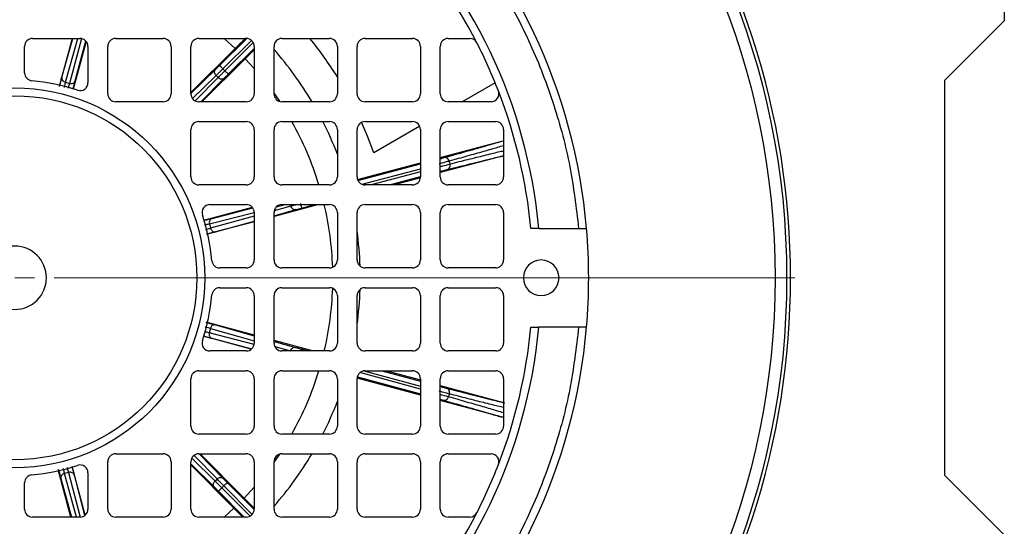
# Model space of a CAD drawing. Units: millimetres. Extents: x 5 to 415, y 5 to 292.
# Drawn here: x 74 to 83, y 231 to 235 of the extents above; entities that cross this region are included whole.
import ezdxf

# ---------------------------------------------------------------- set-up
doc = ezdxf.new("R2010")
doc.units = ezdxf.units.MM

# ---------------------------------------------------------------- blocks, each defined once
blk = doc.blocks.new('SW_CENTERMARKSYMBOL_5')
at = {"color": 0, "linetype": 'Continuous', "lineweight": 18}
for p, q in [((0, 0), (0.1923, 0)), ((0.3846, 0), (7.5802, 0))]:
    blk.add_line(p, q, dxfattribs=at)

msp = doc.modelspace()

# ---------------------------------------------------------------- linework, layer by layer
at = {"color": 7, "linetype": 'Continuous', "lineweight": 25}
for p, q in [((83.18519509, 238.88942006), (83.18519509, 235.4278816)), ((82.60827201, 234.85095852), (83.18519509, 235.4278816)), ((73.66596432, 234.92037862), (73.66596432, 235.1778816)), ((73.7428874, 235.25480467), (74.20442586, 235.25480467)), ((74.12826383, 235.25480467), (74.00239473, 234.78846747)), ((74.26341561, 235.22555927), (74.13711846, 234.76048821)), ((74.28134893, 235.1778816), (74.28134893, 234.82452687)), ((74.47365663, 234.71634313), (74.47365663, 235.1778816)), ((74.5505797, 235.25480467), (75.01211816, 235.25480467)), ((75.08904124, 235.1778816), (75.08904124, 234.71634313)), ((75.28134893, 234.71634313), (75.28134893, 235.1778816)), ((75.35827201, 235.25480467), (75.81981047, 235.25480467)), ((75.89673355, 235.1778816), (75.89673355, 234.71634313)), ((76.08904124, 234.71634313), (76.08904124, 235.1778816)), ((76.16596432, 235.25480467), (76.62750278, 235.25480467)), ((76.70442586, 235.1778816), (76.70442586, 234.71634313)), ((76.89673355, 234.71634313), (76.89673355, 235.1778816)), ((76.97365663, 235.25480467), (77.43519509, 235.25480467)), ((77.51211816, 235.1778816), (77.51211816, 234.71634313)), ((77.70442586, 234.71634313), (77.70442586, 235.1778816)), ((77.78134893, 235.25480467), (77.99184212, 235.25480467)), ((75.71147602, 235.15659318), (75.28134893, 234.7280363)), ((75.80962728, 235.05793025), (75.3882861, 234.63942006)), ((75.52605008, 234.89363387), (75.54570742, 234.87387405)), ((75.59318842, 234.96016238), (75.61258412, 234.94066558)), ((74.06241855, 234.82852435), (74.1033525, 234.81744199)), ((78.23801285, 234.82366143), (77.91889743, 234.63942006)), ((82.60827201, 231.00480467), (82.60827201, 234.85095852)), ((75.01211816, 234.63942006), (74.5505797, 234.63942006)), ((75.81981047, 234.63942006), (75.35827201, 234.63942006)), ((76.62750278, 234.63942006), (76.16596432, 234.63942006)), ((77.43519509, 234.63942006), (76.97365663, 234.63942006)), ((78.19779807, 234.63942006), (77.78134893, 234.63942006)), ((75.35827201, 234.44711236), (75.81981047, 234.44711236)), ((76.16596432, 234.44711236), (76.62750278, 234.44711236)), ((76.97365663, 234.44711236), (77.43519509, 234.44711236)), ((77.50573116, 234.4008784), (77.05829213, 234.14254935)), ((77.78134893, 234.44711236), (78.2428874, 234.44711236)), ((75.28134893, 233.90865083), (75.28134893, 234.37018929)), ((75.89673355, 234.37018929), (75.89673355, 233.90865083)), ((76.08904124, 233.90865083), (76.08904124, 234.37018929)), ((76.70442586, 234.37018929), (76.70442586, 233.90865083)), ((76.89673355, 233.90865083), (76.89673355, 234.37018929)), ((77.51211816, 234.37018929), (77.51211816, 233.90865083)), ((77.70442586, 233.90865083), (77.70442586, 234.37018929)), ((78.31981047, 234.37018929), (78.31981047, 233.90865083)), ((77.70442586, 234.09791232), (78.30223853, 234.25643118)), ((78.31981047, 234.11373786), (77.70442586, 233.95055954)), ((76.90054079, 233.88475033), (77.51211816, 234.0469191)), ((77.79155285, 234.06180577), (77.79872103, 234.03477286)), ((75.81981047, 233.83172775), (75.35827201, 233.83172775)), ((76.62750278, 233.83172775), (76.16596432, 233.83172775)), ((77.43519509, 233.83172775), (76.97365663, 233.83172775)), ((77.51156217, 233.89941888), (77.25628266, 233.83172775)), ((78.2428874, 233.83172775), (77.78134893, 233.83172775)), ((75.46645575, 233.63942006), (75.81981047, 233.63942006)), ((76.52452614, 233.63942006), (76.08904124, 233.52430414)), ((76.16596432, 233.63942006), (76.62750278, 233.63942006)), ((76.97365663, 233.63942006), (77.43519509, 233.63942006)), ((77.78134893, 233.63942006), (78.2428874, 233.63942006)), ((75.87802713, 233.61138313), (75.40444698, 233.48541542)), ((75.89673355, 233.56249698), (75.89673355, 233.10095852)), ((76.08904124, 233.10095852), (76.08904124, 233.56249698)), ((76.70442586, 233.56249698), (76.70442586, 233.10095852)), ((76.89673355, 233.10095852), (76.89673355, 233.56249698)), ((77.51211816, 233.56249698), (77.51211816, 233.10095852)), ((77.70442586, 233.10095852), (77.70442586, 233.56249698)), ((78.31981047, 233.56249698), (78.31981047, 233.10095852)), ((75.89673355, 233.4734696), (75.43241775, 233.35073254)), ((75.46211942, 233.45159186), (75.47298879, 233.41060084)), ((78.66255244, 233.40865083), (78.5852821, 233.40865083)), ((78.66255244, 233.40865083), (79.04875754, 233.40865083)), ((75.81981047, 233.02403544), (75.56230749, 233.02403544)), ((76.62750278, 233.02403544), (76.16596432, 233.02403544)), ((77.43519509, 233.02403544), (76.97365663, 233.02403544)), ((78.2428874, 233.02403544), (77.78134893, 233.02403544)), ((75.56230749, 232.83172775), (75.81981047, 232.83172775)), ((76.16596432, 232.83172775), (76.62750278, 232.83172775)), ((76.97365663, 232.83172775), (77.43519509, 232.83172775)), ((77.78134893, 232.83172775), (78.2428874, 232.83172775)), ((75.89673355, 232.75480467), (75.89673355, 232.29326621)), ((76.08904124, 232.29326621), (76.08904124, 232.75480467)), ((76.70442586, 232.75480467), (76.70442586, 232.29326621)), ((76.89673355, 232.29326621), (76.89673355, 232.75480467)), ((77.51211816, 232.75480467), (77.51211816, 232.29326621)), ((77.70442586, 232.29326621), (77.70442586, 232.75480467)), ((78.31981047, 232.75480467), (78.31981047, 232.29326621)), ((75.89673355, 232.36942824), (75.43039635, 232.49529734)), ((75.47045322, 232.43527351), (75.45937087, 232.39433956)), ((78.5852821, 232.44711236), (78.66255244, 232.44711236)), ((79.04875754, 232.44711236), (78.66255244, 232.44711236)), ((75.86748815, 232.23427645), (75.40241709, 232.36057361)), ((76.46390437, 232.21634313), (76.08904124, 232.31752246)), ((75.81981047, 232.21634313), (75.46645575, 232.21634313)), ((76.62750278, 232.21634313), (76.16596432, 232.21634313)), ((77.43519509, 232.21634313), (76.97365663, 232.21634313)), ((78.2428874, 232.21634313), (77.78134893, 232.21634313)), ((75.35827201, 232.02403544), (75.81981047, 232.02403544)), ((76.16596432, 232.02403544), (76.62750278, 232.02403544)), ((76.97365663, 232.02403544), (77.43519509, 232.02403544)), ((77.18078152, 232.02403544), (77.51211816, 231.93433019)), ((77.78134893, 232.02403544), (78.2428874, 232.02403544)), ((75.28134893, 231.4855739), (75.28134893, 231.94711236)), ((75.89673355, 231.94711236), (75.89673355, 231.4855739)), ((76.08904124, 231.4855739), (76.08904124, 231.94711236)), ((76.70442586, 231.94711236), (76.70442586, 231.4855739)), ((76.89673355, 231.4855739), (76.89673355, 231.94711236)), ((77.51211816, 231.78677197), (76.89698378, 231.95331191)), ((77.51211816, 231.94711236), (77.51211816, 231.4855739)), ((77.70442586, 231.4855739), (77.70442586, 231.94711236)), ((78.31981047, 231.94711236), (78.31981047, 231.4855739)), ((77.70442586, 231.88226528), (78.31981047, 231.71565759)), ((78.29526692, 231.57474424), (77.70442586, 231.73470707)), ((77.79290871, 231.79901755), (77.78560007, 231.77202227)), ((75.81981047, 231.40865083), (75.35827201, 231.40865083)), ((76.62750278, 231.40865083), (76.16596432, 231.40865083)), ((77.43519509, 231.40865083), (76.97365663, 231.40865083)), ((78.2428874, 231.40865083), (77.78134893, 231.40865083)), ((74.5505797, 231.21634313), (75.01211816, 231.21634313)), ((75.35827201, 231.21634313), (75.81981047, 231.21634313)), ((75.79852206, 230.78621605), (75.36996517, 231.21634313)), ((76.16596432, 231.21634313), (76.62750278, 231.21634313)), ((76.97365663, 231.21634313), (77.43519509, 231.21634313)), ((77.78134893, 231.21634313), (78.19779807, 231.21634313)), ((74.11539848, 230.60095852), (73.99266141, 231.06527431)), ((74.253312, 230.61966493), (74.1273443, 231.09324509)), ((74.47365663, 230.6778816), (74.47365663, 231.13942006)), ((75.08904124, 231.13942006), (75.08904124, 230.6778816)), ((75.28134893, 230.6778816), (75.28134893, 231.13942006)), ((75.69985913, 230.68806479), (75.28134893, 231.10940597)), ((75.89673355, 231.13942006), (75.89673355, 230.6778816)), ((76.08904124, 230.6778816), (76.08904124, 231.13942006)), ((76.70442586, 231.13942006), (76.70442586, 230.6778816)), ((76.89673355, 230.6778816), (76.89673355, 231.13942006)), ((77.51211816, 231.13942006), (77.51211816, 230.6778816)), ((77.70442586, 230.6778816), (77.70442586, 231.13942006)), ((74.09352074, 231.03557265), (74.05252972, 231.02470327)), ((74.28134893, 231.03123632), (74.28134893, 230.6778816)), ((75.53556274, 230.97164199), (75.51580293, 230.95198465)), ((83.18519509, 230.4278816), (82.60827201, 231.00480467)), ((73.66596432, 230.6778816), (73.66596432, 230.93538457)), ((75.60209126, 230.90450365), (75.58259445, 230.88510795)), ((74.20442586, 230.60095852), (73.7428874, 230.60095852)), ((75.01211816, 230.60095852), (74.5505797, 230.60095852)), ((75.81981047, 230.60095852), (75.35827201, 230.60095852)), ((76.62750278, 230.60095852), (76.16596432, 230.60095852)), ((77.43519509, 230.60095852), (76.97365663, 230.60095852)), ((77.99184212, 230.60095852), (77.78134893, 230.60095852))]:
    msp.add_line(p, q, dxfattribs=at)
at = {"color": 8, "linetype": 'Continuous', "lineweight": 25}
for p, q in [((74.02774953, 234.87707867), (74.13366092, 235.25480467)), ((74.06241855, 234.82852435), (74.1819442, 235.25480467)), ((74.2172785, 235.25372333), (74.1033525, 234.81744199)), ((74.15778169, 234.84187409), (74.25953678, 235.23154673)), ((75.56063832, 234.99288217), (75.82382105, 235.25470005)), ((75.59318842, 234.96016238), (75.8703423, 235.23587896)), ((75.60434128, 235.25480467), (75.71147602, 235.15659318)), ((75.88759374, 235.21424901), (75.61258412, 234.94066558)), ((75.64513422, 234.90794579), (75.89673355, 235.15824034)), ((75.80962728, 235.05793025), (75.89673355, 234.96241241)), ((75.28134893, 234.71953136), (75.52030298, 234.95301766)), ((75.29700489, 234.6698297), (75.52605008, 234.89363387)), ((75.54570742, 234.87387405), (75.32278699, 234.64809379)), ((75.3795553, 234.63942006), (75.60506053, 234.86781827)), ((76.08904124, 234.7187928), (76.14080744, 234.64365)), ((76.90488026, 233.87419838), (77.51211816, 234.03521647)), ((76.94526499, 233.83715905), (77.51211816, 233.98746854)), ((77.51211816, 233.95901687), (77.03208032, 233.83172775)), ((77.70442586, 233.96226216), (77.71172104, 233.96419659)), ((77.21214924, 233.83172775), (77.51211816, 233.91126894)), ((76.11252176, 233.61782376), (76.19701986, 233.63942006)), ((76.25021618, 233.63942006), (76.25398365, 233.62521202)), ((76.35712566, 233.60500562), (76.48691077, 233.63942006)), ((75.46211942, 233.45159186), (75.89673355, 233.56267192)), ((75.48683419, 233.50589328), (75.88253367, 233.60702742)), ((76.08904124, 233.53167352), (76.30235706, 233.59029101)), ((76.25398365, 233.62521202), (76.09117097, 233.58047239)), ((75.89673355, 233.52704253), (75.47298879, 233.41060084)), ((75.52136221, 233.37567983), (75.89673355, 233.47882889)), ((75.89565221, 232.28041356), (75.45937087, 232.39433956)), ((75.47045322, 232.43527351), (75.89673355, 232.31574787)), ((75.51900755, 232.46994254), (75.89673355, 232.36403114)), ((75.48380297, 232.33991037), (75.8734756, 232.23815529)), ((76.08904124, 232.31010958), (76.298876, 232.25127356)), ((76.09677104, 232.25965893), (76.25032168, 232.21660454)), ((76.25032168, 232.21660454), (76.25025091, 232.21634313)), ((76.35356735, 232.23627439), (76.42718575, 232.21634313)), ((76.96341664, 232.02335082), (77.51211816, 231.87479674)), ((77.13749626, 232.02403544), (77.51211816, 231.92261125)), ((76.89873749, 231.96455606), (77.51211816, 231.79849091)), ((77.51211816, 231.84630541), (76.92370565, 232.00561074)), ((77.70442586, 231.87054634), (77.70627686, 231.87004521)), ((75.51580293, 230.95198465), (75.29002267, 231.17490508)), ((75.31175857, 231.20068718), (75.53556274, 230.97164199)), ((75.36146023, 231.21634313), (75.59494654, 230.97738908)), ((76.14080744, 231.21211319), (76.08904124, 231.13697039)), ((75.28134893, 231.11813677), (75.50974715, 230.89263154)), ((74.01760871, 230.97632986), (74.12075777, 230.60095852)), ((74.16897141, 230.60095852), (74.05252972, 231.02470327)), ((74.09352074, 231.03557265), (74.20460075, 230.60095872)), ((74.14782216, 231.01085788), (74.24895629, 230.61515839)), ((75.85617789, 230.61009833), (75.58259445, 230.88510795)), ((75.60209126, 230.90450365), (75.87780784, 230.62734977)), ((75.63481104, 230.93705375), (75.89662893, 230.67387102)), ((75.89673355, 230.89335078), (75.79852206, 230.78621605)), ((75.54987467, 230.85255785), (75.80016922, 230.60095852)), ((75.69985913, 230.68806479), (75.60434128, 230.60095852))]:
    msp.add_line(p, q, dxfattribs=at)
at = {"color": 7, "linetype": 'Continuous', "lineweight": 25, "flags": 128}
msp.add_lwpolyline([(77.05829213, 234.14254935), (76.99718757, 234.30556379), (76.94026594, 234.43948735)], dxfattribs=at)
at = {"color": 7, "linetype": 'Continuous', "lineweight": 25}
for radius in [7.50055663, 7.38792004, 1.84615385, 1.76923077]:
    msp.add_circle((73.56981047, 232.9278816), radius, dxfattribs=at)
for centre, radius, start, end in [((73.56981047, 232.9278816), 5.57692308, 4.945429718, 85.054570282), ((73.56981047, 232.9278816), 5.11538462, 5.392901049, 84.607098951), ((73.56981047, 232.9278816), 7.53846154, 323.508676738, 36.491323262), ((73.56981047, 232.9278816), 5.03846154, 26.967715537, 43.317965034), ((73.7428874, 235.1778816), 0.07692308, 90, 180), ((74.20442586, 235.1778816), 0.07692308, 0, 90), ((74.5505797, 235.1778816), 0.07692308, 90, 180), ((75.01211816, 235.1778816), 0.07692308, 0, 90), ((75.35827201, 235.1778816), 0.07692308, 90, 180), ((75.81981047, 235.1778816), 0.07692308, 0, 90), ((76.16596432, 235.1778816), 0.07692308, 90, 180), ((73.56981047, 232.9278816), 3.69390336, 31.941186436, 39.045408294), ((76.62750278, 235.1778816), 0.07692308, 0, 90), ((76.97365663, 235.1778816), 0.07692308, 90, 180), ((77.43519509, 235.1778816), 0.07692308, 0, 90), ((77.78134893, 235.1778816), 0.07692308, 90, 180), ((77.99184212, 235.1778816), 0.07692308, 26.967715537, 90), ((73.56981047, 232.9278816), 5.03846154, 21.128763149, 26.967715537), ((73.56981047, 232.9278816), 3.35769231, 30.646282443, 41.384809866), ((73.7428874, 234.92037862), 0.07692308, 180, 265.035501747), ((73.56981047, 232.9278816), 1.92307692, 71.499816577, 85.035501747), ((74.20442586, 234.82452687), 0.07692308, 251.499816577, 0), ((74.5505797, 234.71634313), 0.07692308, 180, 270), ((75.01211816, 234.71634313), 0.07692308, 270, 0), ((75.35827201, 234.71634313), 0.07692308, 180, 270), ((75.81981047, 234.71634313), 0.07692308, 270, 0), ((76.16596432, 234.71634313), 0.07692308, 180, 270), ((76.62750278, 234.71634313), 0.07692308, 270, 0), ((76.97365663, 234.71634313), 0.07692308, 180, 270), ((77.43519509, 234.71634313), 0.07692308, 270, 0), ((77.78134893, 234.71634313), 0.07692308, 180, 270), ((78.19779807, 234.71634313), 0.07692308, 270, 21.128763149), ((73.56981047, 232.9278816), 5.03846154, 5.47548507, 21.128763149), ((75.35827201, 234.37018929), 0.07692308, 90, 180), ((75.81981047, 234.37018929), 0.07692308, 0, 90), ((76.16596432, 234.37018929), 0.07692308, 90, 180), ((73.56981047, 232.9278816), 3.35769231, 21.002877342, 26.901802976), ((76.62750278, 234.37018929), 0.07692308, 0, 90), ((76.97365663, 234.37018929), 0.07692308, 90, 180), ((77.43519509, 234.37018929), 0.07692308, 0, 90), ((77.78134893, 234.37018929), 0.07692308, 90, 180), ((78.2428874, 234.37018929), 0.07692308, 0, 90), ((75.35827201, 233.90865083), 0.07692308, 180, 270), ((75.81981047, 233.90865083), 0.07692308, 270, 0), ((76.16596432, 233.90865083), 0.07692308, 180, 270), ((76.62750278, 233.90865083), 0.07692308, 270, 0), ((76.97365663, 233.90865083), 0.07692308, 180, 270), ((77.43519509, 233.90865083), 0.07692308, 270, 0), ((77.78134893, 233.90865083), 0.07692308, 180, 270), ((78.2428874, 233.90865083), 0.07692308, 270, 0), ((75.46645575, 233.56249698), 0.07692308, 90, 198.500183423), ((75.81981047, 233.56249698), 0.07692308, 0, 90), ((76.16596432, 233.56249698), 0.07692308, 90, 180), ((76.62750278, 233.56249698), 0.07692308, 0, 90), ((76.97365663, 233.56249698), 0.07692308, 90, 180), ((77.43519509, 233.56249698), 0.07692308, 0, 90), ((77.78134893, 233.56249698), 0.07692308, 90, 180), ((78.2428874, 233.56249698), 0.07692308, 0, 90), ((73.56981047, 232.9278816), 1.92307692, 4.964498253, 18.500183423), ((73.56981047, 232.9278816), 3.35769231, 1.928810544, 7.762608966), ((73.56981047, 232.9278816), 5.57692308, 355.054570282, 4.945429718), ((73.56981047, 232.9278816), 0.30769231, 0, 180), ((75.56230749, 233.10095852), 0.07692308, 184.964498253, 270), ((75.81981047, 233.10095852), 0.07692308, 270, 0), ((76.16596432, 233.10095852), 0.07692308, 180, 270), ((76.62750278, 233.10095852), 0.07692308, 270, 0), ((76.97365663, 233.10095852), 0.07692308, 180, 270), ((77.43519509, 233.10095852), 0.07692308, 270, 0), ((77.78134893, 233.10095852), 0.07692308, 180, 270), ((78.2428874, 233.10095852), 0.07692308, 270, 0), ((78.68519509, 232.9278816), 0.17307692, 90, 270), ((78.68519509, 232.9278816), 0.17307692, 270, 90), ((73.56981047, 232.9278816), 0.30769231, 180, 0), ((75.56230749, 232.75480467), 0.07692308, 90, 175.035501747), ((75.81981047, 232.75480467), 0.07692308, 0, 90), ((76.16596432, 232.75480467), 0.07692308, 90, 180), ((76.62750278, 232.75480467), 0.07692308, 0, 90), ((76.97365663, 232.75480467), 0.07692308, 90, 180), ((73.56981047, 232.9278816), 3.35769231, 352.237391034, 358.071189456), ((77.43519509, 232.75480467), 0.07692308, 0, 90), ((77.78134893, 232.75480467), 0.07692308, 90, 180), ((78.2428874, 232.75480467), 0.07692308, 0, 90), ((73.56981047, 232.9278816), 1.92307692, 341.499816577, 355.035501747), ((73.56981047, 232.9278816), 5.11538462, 275.392901049, 354.607098951), ((73.56981047, 232.9278816), 5.57692308, 274.945429718, 355.054570282), ((73.56981047, 232.9278816), 5.03846154, 338.871236851, 354.52451493), ((75.46645575, 232.29326621), 0.07692308, 161.499816577, 270), ((75.81981047, 232.29326621), 0.07692308, 270, 0), ((76.16596432, 232.29326621), 0.07692308, 180, 270), ((76.62750278, 232.29326621), 0.07692308, 270, 0), ((76.97365663, 232.29326621), 0.07692308, 180, 270), ((77.43519509, 232.29326621), 0.07692308, 270, 0), ((77.78134893, 232.29326621), 0.07692308, 180, 270), ((78.2428874, 232.29326621), 0.07692308, 270, 0), ((75.35827201, 231.94711236), 0.07692308, 90, 180), ((75.81981047, 231.94711236), 0.07692308, 0, 90), ((76.16596432, 231.94711236), 0.07692308, 90, 180), ((76.62750278, 231.94711236), 0.07692308, 0, 90), ((76.97365663, 231.94711236), 0.07692308, 90, 180), ((77.43519509, 231.94711236), 0.07692308, 0, 90), ((77.78134893, 231.94711236), 0.07692308, 90, 180), ((78.2428874, 231.94711236), 0.07692308, 0, 90), ((73.56981047, 232.9278816), 3.35769231, 333.098197024, 338.997122658), ((75.35827201, 231.4855739), 0.07692308, 180, 270), ((75.81981047, 231.4855739), 0.07692308, 270, 0), ((76.16596432, 231.4855739), 0.07692308, 180, 270), ((76.62750278, 231.4855739), 0.07692308, 270, 0), ((76.97365663, 231.4855739), 0.07692308, 180, 270), ((77.43519509, 231.4855739), 0.07692308, 270, 0), ((77.78134893, 231.4855739), 0.07692308, 180, 270), ((78.2428874, 231.4855739), 0.07692308, 270, 0), ((74.5505797, 231.13942006), 0.07692308, 90, 180), ((75.01211816, 231.13942006), 0.07692308, 0, 90), ((75.35827201, 231.13942006), 0.07692308, 90, 180), ((75.81981047, 231.13942006), 0.07692308, 0, 90), ((76.16596432, 231.13942006), 0.07692308, 90, 180), ((73.56981047, 232.9278816), 3.35769231, 318.615190134, 329.353717557), ((76.62750278, 231.13942006), 0.07692308, 0, 90), ((76.97365663, 231.13942006), 0.07692308, 90, 180), ((77.43519509, 231.13942006), 0.07692308, 0, 90), ((77.78134893, 231.13942006), 0.07692308, 90, 180), ((78.19779807, 231.13942006), 0.07692308, 338.871236851, 90), ((73.56981047, 232.9278816), 1.92307692, 274.964498253, 288.500183423), ((74.20442586, 231.03123632), 0.07692308, 0, 108.500183423), ((73.56981047, 232.9278816), 5.03846154, 333.032284463, 338.871236851), ((73.7428874, 230.93538457), 0.07692308, 94.964498253, 180), ((73.7428874, 230.6778816), 0.07692308, 180, 270), ((74.20442586, 230.6778816), 0.07692308, 270, 0), ((74.5505797, 230.6778816), 0.07692308, 180, 270), ((75.01211816, 230.6778816), 0.07692308, 270, 0), ((75.35827201, 230.6778816), 0.07692308, 180, 270), ((75.81981047, 230.6778816), 0.07692308, 270, 0), ((76.16596432, 230.6778816), 0.07692308, 180, 270), ((76.62750278, 230.6778816), 0.07692308, 270, 0), ((76.97365663, 230.6778816), 0.07692308, 180, 270), ((77.43519509, 230.6778816), 0.07692308, 270, 0), ((77.78134893, 230.6778816), 0.07692308, 180, 270), ((73.56981047, 232.9278816), 5.03846154, 316.682034966, 333.032284463), ((77.99184212, 230.6778816), 0.07692308, 270, 333.032284463)]:
    msp.add_arc(centre, radius, start, end, dxfattribs=at)
at = {"color": 8, "linetype": 'Continuous', "lineweight": 25}
for start, end in [(17.002788678, 29.439978253), (1.90801665, 13.308941097), (346.691058903, 358.09198335), (330.560021747, 342.997211322)]:
    msp.add_arc((73.56981047, 232.9278816), 3.09093621, start, end, dxfattribs=at)
at = {"color": 7, "linetype": 'Continuous', "lineweight": 25}
for points, knots in [([(74.0505797, 238.40682866), (74.25099576, 238.38280027), (74.65670025, 238.33415933), (75.25709209, 238.17437693), (75.85155564, 237.94628946), (76.42707663, 237.64277505), (76.97095144, 237.26719547), (77.46837003, 236.82642448), (77.90914119, 236.32900568), (78.28471379, 235.78512603), (78.5882278, 235.20960552), (78.81631405, 234.61514703), (78.97608736, 234.01475309), (79.02472888, 233.60906072), (79.04875754, 233.40865083)], [0, 0, 0, 0, 0.0788480069, 0.1596129084, 0.2421620252, 0.3273843923, 0.4133823792, 0.5000000068, 0.5866222718, 0.6726201834, 0.7578379881, 0.8403917046, 0.9211543444, 1, 1, 1, 1]), ([(75.81547083, 235.26061264), (75.80136943, 235.24645048), (75.77052142, 235.2154696), (75.73225168, 235.17730939), (75.71147602, 235.15659318)], [0, 0, 0, 0, 0.4571253892, 1, 1, 1, 1]), ([(75.89673355, 235.14416255), (75.88803775, 235.13559064), (75.86228026, 235.11020008), (75.83060734, 235.07875764), (75.80962728, 235.05793025)], [0, 0, 0, 0, 0.33760262056, 1, 1, 1, 1]), ([(75.52030298, 234.95301766), (75.52278527, 234.95544883), (75.52776474, 234.96032576), (75.53773882, 234.9701665), (75.54882415, 234.98113891), (75.5566925, 234.98896004), (75.56063832, 234.99288217)], [0, 0, 0, 0, 0.24923111345, 0.49995726051, 0.74923891606, 1, 1, 1, 1]), ([(75.60506053, 234.86781827), (75.60750457, 234.87028789), (75.61240733, 234.87524193), (75.6222998, 234.88516471), (75.6333297, 234.89619284), (75.64119162, 234.90402042), (75.64513422, 234.90794579)], [0, 0, 0, 0, 0.24923111346, 0.49995726051, 0.74923891606, 1, 1, 1, 1]), ([(77.74021569, 234.0959409), (77.82715975, 234.12020839), (78.00111391, 234.16876181), (78.18994038, 234.22268267), (78.26481488, 234.2451844), (78.30223853, 234.25643118)], [0, 0, 0, 0, 0.3332453211, 0.6667437638, 1, 1, 1, 1]), ([(78.30223853, 234.25643118), (78.30757679, 234.25767911), (78.31352054, 234.25906858), (78.31922896, 234.2575267), (78.31981047, 234.25736962)], [0, 0, 0, 0, 0.8981301955, 1, 1, 1, 1]), ([(77.79155285, 234.06180577), (77.78904043, 234.06812408), (77.78402081, 234.08074753), (77.76961478, 234.09265326), (77.75428246, 234.09788252), (77.74490527, 234.0965882), (77.74021569, 234.0959409)], [0, 0, 0, 0, 0.2798329195, 0.5590836069, 0.7794952044, 1, 1, 1, 1]), ([(77.77104251, 233.97968555), (77.77658751, 233.98210105), (77.78766597, 233.986927), (77.79753092, 234.00224497), (77.80132044, 234.01899694), (77.79958762, 234.02951348), (77.79872103, 234.03477286)], [0, 0, 0, 0, 0.2798329224, 0.5590836054, 0.7794952024, 1, 1, 1, 1]), ([(77.71172104, 233.96419659), (77.71779621, 233.96580447), (77.72995306, 233.96902195), (77.74671468, 233.97341473), (77.76134851, 233.97721944), (77.76781002, 233.97886322), (77.77104251, 233.97968555)], [0, 0, 0, 0, 0.2498596978, 0.4999874407, 0.7498596255, 1, 1, 1, 1]), ([(76.30235706, 233.59029101), (76.30570848, 233.59120774), (76.31243141, 233.59304669), (76.32595993, 233.59669384), (76.34102617, 233.60072953), (76.35174858, 233.60357744), (76.35712566, 233.60500562)], [0, 0, 0, 0, 0.2492311135, 0.4999572605, 0.7492389161, 1, 1, 1, 1]), ([(79.04875754, 233.40865083), (79.05746307, 233.40865083), (79.07487468, 233.40865083), (79.09807061, 233.40865083), (79.11552994, 233.40865083), (79.12468589, 233.40865083), (79.12560954, 233.40865083), (79.12597209, 233.40865083)], [0, 0, 0, 0, 0.2157164085, 0.4314462187, 0.6467904463, 0.8613572074, 1, 1, 1, 1]), ([(79.04875754, 232.44711236), (79.02472915, 232.2466963), (78.97608821, 231.84099181), (78.81630581, 231.24059998), (78.58821833, 230.64613643), (78.28470392, 230.07061544), (77.90912434, 229.52674062), (77.46835335, 229.02932204), (76.97093455, 228.58855088), (76.42705491, 228.21297827), (75.85153439, 227.90946427), (75.25707591, 227.68137801), (74.65668196, 227.5216047), (74.25098959, 227.47296318), (74.0505797, 227.44893453)], [0, 0, 0, 0, 0.0788480069, 0.1596129084, 0.2421620252, 0.3273843923, 0.4133823792, 0.5000000068, 0.5866222718, 0.6726201834, 0.7578379881, 0.8403917046, 0.9211543444, 1, 1, 1, 1]), ([(79.12597209, 232.44711236), (79.12512307, 232.44711236), (79.12342507, 232.44711236), (79.11018957, 232.44711236), (79.09069653, 232.44711236), (79.06897145, 232.44711236), (79.05454367, 232.44711236), (79.04875754, 232.44711236)], [0, 0, 0, 0, 0.2136876487, 0.4273630065, 0.6413937003, 0.8561839341, 1, 1, 1, 1]), ([(76.298876, 232.25127356), (76.30222261, 232.25033942), (76.30893588, 232.24846554), (76.32244526, 232.24474811), (76.33749031, 232.24063414), (76.34819778, 232.2377305), (76.35356735, 232.23627439)], [0, 0, 0, 0, 0.2492311135, 0.4999572605, 0.7492389161, 1, 1, 1, 1]), ([(77.70627686, 231.87004521), (77.71234358, 231.86840576), (77.72448354, 231.86512512), (77.74122209, 231.86064525), (77.75583594, 231.8567645), (77.76228882, 231.85508715), (77.76551699, 231.85424802)], [0, 0, 0, 0, 0.2498596978, 0.4999874407, 0.7498596255, 1, 1, 1, 1]), ([(77.79290871, 231.79901755), (77.79389204, 231.80574557), (77.79585665, 231.81918761), (77.78933353, 231.83670129), (77.77866998, 231.84889612), (77.76990194, 231.8524638), (77.76551699, 231.85424802)], [0, 0, 0, 0, 0.27983292065, 0.55908360628, 0.77949520361, 1, 1, 1, 1]), ([(77.76551699, 231.85424802), (77.8529465, 231.83179226), (78.02787193, 231.78686367), (78.21836087, 231.73914727), (78.29445496, 231.72119709), (78.33248819, 231.71222526)], [0, 0, 0, 0, 0.33324532113, 0.66674376385, 1, 1, 1, 1]), ([(77.73408612, 231.73815452), (77.74009598, 231.7374739), (77.75210319, 231.73611407), (77.76830547, 231.74444735), (77.77996327, 231.75706022), (77.78372087, 231.76703422), (77.78560007, 231.77202227)], [0, 0, 0, 0, 0.2798329177, 0.5590836077, 0.7794952056, 1, 1, 1, 1]), ([(77.73408612, 231.73815452), (77.82090283, 231.7134353), (77.99460219, 231.66397809), (78.18314575, 231.60907618), (78.25790225, 231.58618544), (78.29526692, 231.57474424)], [0, 0, 0, 0, 0.3332453211, 0.6667437638, 1, 1, 1, 1]), ([(78.31981047, 231.57494976), (78.31518508, 231.57399611), (78.30698868, 231.5723062), (78.29882407, 231.57400437), (78.29526692, 231.57474424)], [0, 0, 0, 0, 0.5643197353, 1, 1, 1, 1]), ([(75.59494654, 230.97738908), (75.59737771, 230.97490679), (75.60225464, 230.96992733), (75.61209538, 230.95995325), (75.62306779, 230.94886792), (75.63088891, 230.94099957), (75.63481104, 230.93705375)], [0, 0, 0, 0, 0.2492311135, 0.4999572605, 0.7492389161, 1, 1, 1, 1]), ([(75.50974715, 230.89263154), (75.51221677, 230.89018749), (75.51717081, 230.88528474), (75.52709359, 230.87539227), (75.53812172, 230.86436237), (75.5459493, 230.85650044), (75.54987467, 230.85255785)], [0, 0, 0, 0, 0.2492311135, 0.4999572605, 0.7492389161, 1, 1, 1, 1]), ([(75.89673355, 230.68801183), (75.88440825, 230.70028552), (75.8552189, 230.72935265), (75.81928357, 230.76539355), (75.79852206, 230.78621605)], [0, 0, 0, 0, 0.422253503, 1, 1, 1, 1]), ([(75.78609143, 230.60095852), (75.77751951, 230.60965431), (75.75212896, 230.6354118), (75.72068652, 230.66708473), (75.69985913, 230.68806479)], [0, 0, 0, 0, 0.3376026206, 1, 1, 1, 1])]:
    msp.add_open_spline(points, degree=3, knots=knots, dxfattribs=at)
for points in [[(75.56063832, 234.99288217), (75.5611503, 234.99236752), (75.56217427, 234.99133821), (75.56971152, 234.98376166), (75.58044358, 234.97297366), (75.58894014, 234.96443281), (75.59318842, 234.96016238)], [(75.52605008, 234.89363387), (75.52220821, 234.89832304), (75.51452447, 234.9077014), (75.50998378, 234.92467181), (75.51129752, 234.9410449), (75.51730116, 234.94902674), (75.52030298, 234.95301766)], [(75.59318842, 234.96016238), (75.58663017, 234.95365996), (75.57351369, 234.9406551), (75.55503334, 234.922336), (75.5384618, 234.90591581), (75.53018732, 234.89772785), (75.52605008, 234.89363387)], [(75.54570742, 234.87387405), (75.54982286, 234.87798995), (75.55805373, 234.88622175), (75.57455986, 234.90270769), (75.5929748, 234.92109254), (75.60604768, 234.93414123), (75.61258412, 234.94066558)], [(75.61258412, 234.94066558), (75.6168324, 234.93639515), (75.62532896, 234.9278543), (75.63606101, 234.9170663), (75.64359827, 234.90948975), (75.64462223, 234.90846044), (75.64513422, 234.90794579)], [(74.02774953, 234.87707867), (74.02714533, 234.87212153), (74.02593695, 234.86220723), (74.03298576, 234.84737085), (74.04540332, 234.83494439), (74.05674681, 234.83066436), (74.06241855, 234.82852435)], [(74.1033525, 234.81744199), (74.1093292, 234.81642834), (74.12128258, 234.81440102), (74.13827318, 234.8188656), (74.15184412, 234.82811944), (74.1558025, 234.83728921), (74.15778169, 234.84187409)], [(75.60506053, 234.86781827), (75.60105406, 234.86483725), (75.59304111, 234.85887519), (75.57666141, 234.85764659), (75.55971484, 234.86227546), (75.55037656, 234.87000785), (75.54570742, 234.87387405)], [(77.79155285, 234.06180577), (77.78615501, 234.06035437), (77.77535932, 234.05745157), (77.75115346, 234.05097278), (77.72317833, 234.04349451), (77.70295475, 234.03809176), (77.69284296, 234.03539039)], [(77.69989172, 234.00880781), (77.71001346, 234.01147165), (77.73025695, 234.01679934), (77.75826193, 234.02416503), (77.78249764, 234.03053123), (77.79331323, 234.03335898), (77.79872103, 234.03477286)], [(76.34529633, 233.64961683), (76.34684024, 233.64379439), (76.34992805, 233.63214952), (76.35382828, 233.61744081), (76.35656746, 233.6071107), (76.35693959, 233.60570731), (76.35712566, 233.60500562)], [(76.30235706, 233.59029101), (76.29739684, 233.5897126), (76.2874764, 233.58855578), (76.27267687, 233.59568164), (76.26031513, 233.60816364), (76.25609415, 233.61952923), (76.25398365, 233.62521202)], [(75.48683419, 233.50589328), (75.48223907, 233.50393795), (75.47304885, 233.5000273), (75.46372457, 233.48650466), (75.45917172, 233.4695375), (75.46113685, 233.45757374), (75.46211942, 233.45159186)], [(75.47298879, 233.41060084), (75.47509929, 233.40491804), (75.47932028, 233.39355245), (75.49168201, 233.38107045), (75.50648154, 233.3739446), (75.51640198, 233.37510142), (75.52136221, 233.37567983)], [(75.45937087, 232.39433956), (75.45835721, 232.38836287), (75.4563299, 232.37640949), (75.46079448, 232.35941889), (75.47004832, 232.34584795), (75.47921808, 232.34188957), (75.48380297, 232.33991037)], [(75.51900755, 232.46994254), (75.5140504, 232.47054673), (75.50413611, 232.47175512), (75.48929973, 232.46470631), (75.47687326, 232.45228875), (75.47259324, 232.44094526), (75.47045322, 232.43527351)], [(76.25032168, 232.21660454), (76.25246169, 232.22227628), (76.25674172, 232.23361977), (76.26916818, 232.24603733), (76.28400456, 232.25308614), (76.29391886, 232.25187776), (76.298876, 232.25127356)], [(77.79290871, 231.79901755), (77.78750834, 231.80045952), (77.7767076, 231.80334347), (77.75250531, 231.8098356), (77.72453901, 231.81734679), (77.7043235, 231.82277966), (77.69421574, 231.8254961)], [(74.05252972, 231.02470327), (74.04684692, 231.02259278), (74.03548133, 231.01837179), (74.02299933, 231.00601006), (74.01587347, 230.99121053), (74.01703029, 230.98129008), (74.01760871, 230.97632986)], [(74.14782216, 231.01085788), (74.14586683, 231.01545299), (74.14195617, 231.02464322), (74.12843353, 231.03396749), (74.11146638, 231.03852035), (74.09950262, 231.03655522), (74.09352074, 231.03557265)], [(75.53556274, 230.97164199), (75.54025192, 230.97548386), (75.54963028, 230.9831676), (75.56660069, 230.98770828), (75.58297378, 230.98639454), (75.59095562, 230.9803909), (75.59494654, 230.97738908)], [(75.60209126, 230.90450365), (75.59558883, 230.91106189), (75.58258397, 230.92417838), (75.56426487, 230.94265873), (75.54784469, 230.95923026), (75.53965672, 230.96750475), (75.53556274, 230.97164199)], [(75.50974715, 230.89263154), (75.50676612, 230.89663801), (75.50080406, 230.90465096), (75.49957547, 230.92103065), (75.50420433, 230.93797723), (75.51193673, 230.94731551), (75.51580293, 230.95198465)], [(75.51580293, 230.95198465), (75.51991883, 230.94786921), (75.52815063, 230.93963833), (75.54463656, 230.92313221), (75.56302141, 230.90471727), (75.57607011, 230.89164439), (75.58259445, 230.88510795)], [(75.58259445, 230.88510795), (75.57832403, 230.88085967), (75.56978317, 230.87236311), (75.55899517, 230.86163105), (75.55141863, 230.8540938), (75.55038932, 230.85306983), (75.54987467, 230.85255785)], [(75.63481104, 230.93705375), (75.63429639, 230.93654177), (75.63326709, 230.9355178), (75.62569054, 230.92798055), (75.61490254, 230.91724849), (75.60636169, 230.90875193), (75.60209126, 230.90450365)]]:
    msp.add_open_spline(points, degree=3, dxfattribs=at)
at = {"color": 8, "linetype": 'Continuous', "lineweight": 25}
for points, knots in [([(74.00321081, 234.78829799), (74.0077774, 234.80494213), (74.01730034, 234.83965104), (74.0241727, 234.86426695), (74.02774953, 234.87707867)], [0, 0, 0, 0, 0.4795349258, 1, 1, 1, 1]), ([(74.06241855, 234.82852435), (74.05935007, 234.81763006), (74.05538403, 234.80354914), (74.04984465, 234.78342724), (74.04859105, 234.77887348)], [0, 0, 0, 0, 0.77369145144, 1, 1, 1, 1]), ([(74.09090443, 234.77008589), (74.09188993, 234.77378879), (74.09701431, 234.79304293), (74.10052056, 234.80654036), (74.1033525, 234.81744199)], [0, 0, 0, 0, 0.19231745372, 1, 1, 1, 1]), ([(74.13626511, 234.76066544), (74.13997199, 234.77454549), (74.14849148, 234.80644591), (74.15442812, 234.82908526), (74.15778169, 234.84187409)], [0, 0, 0, 0, 0.4351056579, 1, 1, 1, 1]), ([(78.31981047, 234.21209448), (78.30054991, 234.20630021), (78.25220787, 234.19175718), (78.13063812, 234.1569154), (77.97502503, 234.11292087), (77.85084788, 234.07832529), (77.79155285, 234.06180577)], [0, 0, 0, 0, 0.19340158403, 0.48541824156, 0.75428540043, 1, 1, 1, 1]), ([(77.77104251, 233.97968555), (77.85849589, 234.00166197), (78.03346907, 234.04563151), (78.21603343, 234.09038382), (78.28713613, 234.10678837), (78.31981047, 234.11432687)], [0, 0, 0, 0, 0.3506714672, 0.7016092924, 1, 1, 1, 1]), ([(77.79872103, 234.03477286), (77.85842764, 234.04980841), (77.98346675, 234.08129626), (78.14014019, 234.12010864), (78.25797087, 234.14887765), (78.30383007, 234.15944638), (78.31981047, 234.16312923)], [0, 0, 0, 0, 0.2552134137, 0.5344744164, 0.8377798292, 1, 1, 1, 1]), ([(77.70442586, 234.08624185), (77.70823647, 234.08726215), (77.71770284, 234.08979677), (77.73053443, 234.09327016), (77.73698745, 234.09505034), (77.74021569, 234.0959409)], [0, 0, 0, 0, 0.2518883176, 0.6257435281, 1, 1, 1, 1]), ([(76.25398365, 233.62521202), (76.25962574, 233.6267241), (76.27090991, 233.62974825), (76.28967714, 233.63476515), (76.30261508, 233.63822033), (76.30710746, 233.63942006)], [0, 0, 0, 0, 0.3949568325, 0.7899136649, 1, 1, 1, 1]), ([(75.40462327, 233.48456656), (75.41884011, 233.48828439), (75.45111158, 233.49672366), (75.4740186, 233.50260365), (75.48683419, 233.50589328)], [0, 0, 0, 0, 0.4405388522, 1, 1, 1, 1]), ([(75.46211942, 233.45159186), (75.45118883, 233.44881268), (75.43749854, 233.44533182), (75.41797633, 233.44024438), (75.41404102, 233.43921885)], [0, 0, 0, 0, 0.79841937198, 1, 1, 1, 1]), ([(75.42282706, 233.39691295), (75.42753991, 233.39818399), (75.4478519, 233.40366207), (75.46206979, 233.40758677), (75.47298879, 233.41060084)], [0, 0, 0, 0, 0.2320231723, 1, 1, 1, 1]), ([(75.43224852, 233.3515474), (75.44899016, 233.35604725), (75.48382399, 233.36540995), (75.50853017, 233.37216918), (75.52136221, 233.37567983)], [0, 0, 0, 0, 0.4806142232, 1, 1, 1, 1]), ([(75.43022687, 232.49448126), (75.446871, 232.48991467), (75.48157992, 232.48039173), (75.50619583, 232.47351937), (75.51900755, 232.46994254)], [0, 0, 0, 0, 0.4795349258, 1, 1, 1, 1]), ([(75.41201476, 232.40678764), (75.41571767, 232.40580213), (75.4349718, 232.40067776), (75.44846923, 232.3971715), (75.45937087, 232.39433956)], [0, 0, 0, 0, 0.1923174537, 1, 1, 1, 1]), ([(75.47045322, 232.43527351), (75.45955894, 232.438342), (75.44547802, 232.44230804), (75.42535611, 232.44784741), (75.42080236, 232.44910102)], [0, 0, 0, 0, 0.7736914514, 1, 1, 1, 1]), ([(75.40259431, 232.36142695), (75.41647437, 232.35772008), (75.44837479, 232.34920059), (75.47101413, 232.34326395), (75.48380297, 232.33991037)], [0, 0, 0, 0, 0.4351056579, 1, 1, 1, 1]), ([(76.35356735, 232.23627439), (76.35336732, 232.23553556), (76.35296726, 232.2340579), (76.35079477, 232.22603355), (76.34880719, 232.21869222), (76.34817121, 232.21634313)], [0, 0, 0, 0, 0.4047686919, 0.8095373838, 1, 1, 1, 1]), ([(77.70442586, 231.7942054), (77.70862679, 231.79305964), (77.72287394, 231.78917389), (77.74521011, 231.78307801), (77.76944126, 231.7764574), (77.7802138, 231.77350064), (77.78560007, 231.77202227)], [0, 0, 0, 0, 0.1223349933, 0.4148899956, 0.7074449978, 1, 1, 1, 1]), ([(77.70442586, 231.74637596), (77.70614853, 231.74590487), (77.71347273, 231.74390195), (77.72437917, 231.74088577), (77.73084932, 231.73906526), (77.73408612, 231.73815452)], [0, 0, 0, 0, 0.1332128156, 0.5663739503, 1, 1, 1, 1]), ([(77.78560007, 231.77202227), (77.84480012, 231.75519691), (77.96877835, 231.71996083), (78.12430442, 231.67511908), (78.24850458, 231.63881093), (78.2986058, 231.62344515), (78.31981047, 231.61694178)], [0, 0, 0, 0, 0.2406880347, 0.50405499858, 0.79009789357, 1, 1, 1, 1]), ([(78.31981047, 231.66640755), (78.30192358, 231.6706244), (78.25435048, 231.6818398), (78.13401246, 231.71187155), (77.97738118, 231.75154207), (77.85252701, 231.7836743), (77.79290871, 231.79901755)], [0, 0, 0, 0, 0.1790746724, 0.4762781698, 0.749920984, 1, 1, 1, 1]), ([(73.99347628, 231.06544354), (73.99797612, 231.04870191), (74.00733882, 231.01386808), (74.01409806, 230.9891619), (74.01760871, 230.97632986)], [0, 0, 0, 0, 0.4806142232, 1, 1, 1, 1]), ([(74.03884182, 231.07486501), (74.04011287, 231.07015215), (74.04559095, 231.04984017), (74.04951564, 231.03562228), (74.05252972, 231.02470327)], [0, 0, 0, 0, 0.23202317233, 1, 1, 1, 1]), ([(74.09352074, 231.03557265), (74.09074155, 231.04650324), (74.0872607, 231.06019353), (74.08217325, 231.07971574), (74.08114772, 231.08365104)], [0, 0, 0, 0, 0.798419372, 1, 1, 1, 1]), ([(74.12649544, 231.0930688), (74.13021326, 231.07885196), (74.13865254, 231.04658049), (74.14453253, 231.02367347), (74.14782216, 231.01085788)], [0, 0, 0, 0, 0.4405388522, 1, 1, 1, 1])]:
    msp.add_open_spline(points, degree=3, knots=knots, dxfattribs=at)

# ---------------------------------------------------------------- block references
at = {"color": 7, "linetype": 'Continuous', "lineweight": 18}
msp.add_blockref('SW_CENTERMARKSYMBOL_5', (73.56981047, 232.9278816), dxfattribs=at)

doc.saveas('drawing.dxf')
